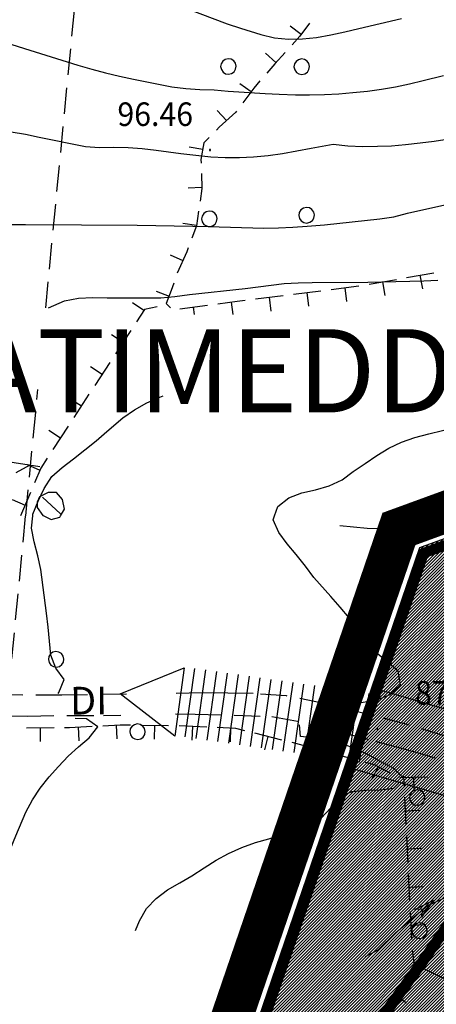
# Model space of a CAD drawing. Extents: x 1553457 to 1555065, y 4509945 to 4511628.
# Drawn here: x 1554142 to 1554203, y 4510530 to 4510672 of the extents above; entities that cross this region are included whole.
import ezdxf

# ---------------------------------------------------------------- set-up
doc = ezdxf.new("R2010")
doc.units = 0
doc.header["$LTSCALE"] = 15
doc.header["$MEASUREMENT"] = 0
for name, pattern in [('DASHED', [0.75, 0.5, -0.25]), ('HIDDEN', [0.375, 0.25, -0.125]), ('HIDDEN2', [0.1875, 0.125, -0.0625]), ('TRATTEGGIATA', [0.75, 0.5, -0.25])]:
    doc.linetypes.add(name, pattern=pattern)
doc.layers.get('0').update_dxf_attribs({"linetype": 'CONTINUOUS'})
for name, color, linetype in [('ALBERO', 7, 'CONTINUOUS'), ('CAPANNA', 7, 'CONTINUOUS'), ('CURVA_DIRETT', 7, 'CONTINUOUS'), ('CURVA_INTERM', 7, 'CONTINUOUS'), ('DIAGONALI17', 7, 'CONTINUOUS'), ('FIUME', 7, 'CONTINUOUS'), ('MURO_A_CALCE', 7, 'CONTINUOUS'), ('MURO_A_SECCO', 7, 'CONTINUOUS'), ('PUNTO_QUOTA', 7, 'CONTINUOUS'), ('QUOTA', 7, 'CONTINUOUS'), ('RETE_METALL', 7, 'CONTINUOUS'), ('STRADA_BIANCA', 7, 'CONTINUOUS'), ('TOPONOM-C_URBANI', 7, 'CONTINUOUS'), ('TOPONOMAS', 7, 'CONTINUOUS'), ('TRALICCIO', 7, 'CONTINUOUS'), ('ZONA-CONNESS_VIARIA', 10, 'CONTINUOUS'), ('ZONA-PERIM_URBANO', 252, 'TRATTEGGIATA'), ('ZONA-VIAB_URBANA', 10, 'CONTINUOUS'), ('ZONA_BA1-RETINO', 21, 'CONTINUOUS'), ('ZONA_C', 7, 'CONTINUOUS'), ('ZONA_C-RETINO', 41, 'CONTINUOUS')]:
    doc.layers.add(name, color=color, linetype=linetype)
doc.styles.add('COMPLEX', font='COMPLEX', dxfattribs={"height": 0.2})
doc.styles.get("Standard").update_dxf_attribs({"font": 'CENT.SHX', "height": 0.2})
doc.styles.add('URBANO', font='GOTHIC.TTF')
pattern_1 = [(45, (0, 0), (-0.22097086912, 0.22097086912), [])]

# ---------------------------------------------------------------- blocks, each defined once
blk = doc.blocks.new('ALBERO')
at = {"layer": 'ALBERO', "color": 3, "linetype": 'CONTINUOUS'}
blk.add_lwpolyline([(1.06, 0.53), (0.8, 0.89), (0.44, 1.13), (0, 1.19), (-0.42, 1.09), (-0.78, 0.85), (-1.02, 0.47), (-1.08, 0.05), (-0.98, -0.39), (-0.74, -0.75), (-0.36, -0.97), (0.06, -1.05), (0.5, -0.95), (0.86, -0.69), (1.08, -0.33), (1.16, 0.11)], close=True, dxfattribs=at)
blk = doc.blocks.new('PUNTO')
at = {"layer": 'PUNTO_QUOTA', "color": 2, "linetype": 'CONTINUOUS'}
blk.add_lwpolyline([(-0.06, -0.06), (0.06, -0.06), (0.06, 0.06), (-0.06, 0.06)], close=True, dxfattribs=at)
at = {"layer": 'PUNTO_QUOTA', "color": 1, "linetype": 'CONTINUOUS'}
blk.add_lwpolyline([(0, 0), (0, 0)], dxfattribs=at)
at = {"layer": 'PUNTO_QUOTA', "color": 2, "linetype": 'CONTINUOUS'}
blk.add_lwpolyline([(0, 0), (0, 0)], dxfattribs=at)
blk.add_lwpolyline([(0, 0), (0, 0)], dxfattribs=at)
blk = doc.blocks.new('*X81')
at = {"color": 0}
for p, q in [((1556103.24, 4512903.42), (1556110.54, 4512910.22)), ((1556104.33, 4512902.26), (1556111.62, 4512909.07)), ((1556105.41, 4512901.1), (1556112.71, 4512907.91)), ((1556106.5, 4512899.95), (1556113.8, 4512906.75)), ((1556107.59, 4512898.79), (1556114.88, 4512905.59)), ((1556108.67, 4512897.63), (1556115.97, 4512904.44)), ((1556109.76, 4512896.48), (1556117.06, 4512903.28)), ((1556110.85, 4512895.32), (1556118.14, 4512902.12)), ((1556111.93, 4512894.16), (1556119.23, 4512900.97)), ((1556113.02, 4512893), (1556120.32, 4512899.81)), ((1556114.11, 4512891.85), (1556121.41, 4512898.65)), ((1556115.19, 4512890.69), (1556122.49, 4512897.49)), ((1556116.28, 4512889.53), (1556123.58, 4512896.34)), ((1556117.37, 4512888.38), (1556124.67, 4512895.18)), ((1556118.46, 4512887.22), (1556125.75, 4512894.02)), ((1556119.54, 4512886.06), (1556126.84, 4512892.87)), ((1556120.63, 4512884.9), (1556127.93, 4512891.71))]:
    blk.add_line(p, q, dxfattribs=at)

msp = doc.modelspace()

# ---------------------------------------------------------------- hatches: boundary and pattern name
at = {"layer": 'ZONA_BA1-RETINO'}
h = msp.add_hatch(dxfattribs=at)
h.set_pattern_fill('ANSI31', color=256, scale=2.5, style=0)
h.set_pattern_definition(pattern_1)
edge = h.paths.add_edge_path()
edge.add_line((1554276.44, 4510422.07), (1554252.57, 4510453.63))
edge.add_line((1554252.57, 4510453.63), (1554242.83, 4510442.63))
edge.add_line((1554242.83, 4510442.63), (1554204.5, 4510472.67))
edge.add_line((1554204.5, 4510472.67), (1554221, 4510493.65))
edge.add_line((1554221, 4510493.65), (1554225.68, 4510515.02))
edge.add_line((1554225.68, 4510515.02), (1554223.12, 4510523.96))
edge.add_line((1554223.12, 4510523.96), (1554199.39, 4510535.29))
edge.add_line((1554199.39, 4510535.29), (1554221.3, 4510567.02))
edge.add_line((1554221.3, 4510567.02), (1554233.3, 4510563.49))
edge.add_arc((1554242.1, 4510595.86), 33.54, 254.7904, 269.6463)
edge.add_line((1554241.89, 4510562.32), (1554243.5, 4510562.31))
edge.add_line((1554243.5, 4510562.31), (1554246.95, 4510590.7))
edge.add_line((1554246.95, 4510590.7), (1554274.12, 4510588.5))
edge.add_line((1554274.12, 4510588.5), (1554303.16, 4510585.39))
edge.add_line((1554303.16, 4510585.39), (1554309.9, 4510590.88))
edge.add_arc((1554349.23, 4510542.64), 62.25, 99.7629, 129.185, ccw=False)
edge.add_arc((1555631.31, 4503103.96), 7610.6, 99.22762, 99.778901, ccw=False)
edge.add_line((1554410.9, 4510616.07), (1554416.24, 4510602.09))
edge.add_line((1554416.24, 4510602.09), (1554420.39, 4510591.22))
edge.add_line((1554420.39, 4510591.22), (1554425.93, 4510576.68))
edge.add_line((1554425.93, 4510576.68), (1554402.22, 4510561.19))
edge.add_line((1554402.22, 4510561.19), (1554391.35, 4510554.99))
edge.add_line((1554391.35, 4510554.99), (1554378.99, 4510548.04))
edge.add_line((1554378.99, 4510548.04), (1554334.48, 4510521.22))
edge.add_line((1554334.48, 4510521.22), (1554342.36, 4510502.58))
edge.add_line((1554342.36, 4510502.58), (1554348.63, 4510488.64))
edge.add_line((1554348.63, 4510488.64), (1554335.85, 4510471.42))
edge.add_line((1554335.85, 4510471.42), (1554333.27, 4510469.36))
edge.add_line((1554333.27, 4510469.36), (1554321.76, 4510455.79))
edge.add_line((1554321.76, 4510455.79), (1554315.58, 4510447.72))
edge.add_line((1554315.58, 4510447.72), (1554302.63, 4510436.3))
edge.add_line((1554302.63, 4510436.3), (1554297.99, 4510434.62))
edge.add_line((1554297.99, 4510434.62), (1554283.26, 4510427.39))
edge.add_line((1554283.26, 4510427.39), (1554279.02, 4510423.83))
edge.add_line((1554279.02, 4510423.83), (1554276.44, 4510422.07))
h = msp.add_hatch(dxfattribs=at)
h.set_pattern_fill('ANSI31', color=256, scale=2.5, style=0)
h.set_pattern_definition(pattern_1)
h.paths.add_polyline_path([(1554199.38, 4510535.29), (1554223.11, 4510523.96), (1554225.67, 4510515.02), (1554221, 4510493.65), (1554204.5, 4510472.68), (1554242.82, 4510442.64), (1554252.56, 4510453.63), (1554276.43, 4510422.07), (1554240.78, 4510405.92), (1554226.3, 4510425.05), (1554212.09, 4510441.73), (1554195.4, 4510461.11), (1554161.98, 4510483.75)])
at = {"layer": 'ZONA_C-RETINO', "linetype": 'CONTINUOUS'}
h = msp.add_hatch(dxfattribs=at)
h.set_pattern_fill('ANSI31', color=256, scale=2.5, style=0)
h.set_pattern_definition(pattern_1)
edge = h.paths.add_edge_path()
edge.add_line((1554161.96, 4510483.76), (1554200.17, 4510595.44))
edge.add_line((1554200.17, 4510595.44), (1554379.49, 4510660.73))
edge.add_line((1554379.49, 4510660.73), (1554383.9, 4510625.04))
edge.add_line((1554383.9, 4510625.04), (1554331.39, 4510616.5))
edge.add_arc((1554362.49, 4510516.01), 105.19, 107.197, 137.3222)
edge.add_line((1554285.16, 4510587.32), (1554247.2, 4510590.91))
edge.add_line((1554247.2, 4510590.91), (1554243.37, 4510562.38))
edge.add_line((1554243.37, 4510562.38), (1554235.33, 4510562.75))
edge.add_line((1554235.33, 4510562.75), (1554221.41, 4510567.08))
edge.add_line((1554221.41, 4510567.08), (1554199.37, 4510535.29))
edge.add_line((1554199.37, 4510535.29), (1554161.96, 4510483.76))

# ---------------------------------------------------------------- linework, layer by layer
at = {"elevation": -163.06}
msp.add_lwpolyline([(1554161.96, 4510483.76), (1554200.17, 4510595.44), (1554379.49, 4510660.73), (1554383.9, 4510625.04), (1554331.39, 4510616.5, 0.132208), (1554285.16, 4510587.32), (1554247.2, 4510590.91), (1554243.37, 4510562.38), (1554235.33, 4510562.75), (1554221.41, 4510567.08), (1554199.37, 4510535.29)], format="xyb", close=True, dxfattribs=at)
msp.add_lwpolyline([(1554161.98, 4510483.75), (1554199.39, 4510535.29)])
at = {"layer": 'CAPANNA', "color": 1, "linetype": 'CONTINUOUS'}
for points in [[(1554148.37, 4510600), (1554148.91, 4510600.97), (1554148.64, 4510602.38), (1554147.79, 4510603.36), (1554146.59, 4510603.39), (1554145.32, 4510602.76), (1554144.98, 4510601.99), (1554145.01, 4510601.21), (1554145.8, 4510600.07)], [(1554145.8, 4510600.07), (1554145.94, 4510600)], [(1554145.94, 4510600), (1554147, 4510599.46), (1554148.28, 4510599.83), (1554148.37, 4510600)]]:
    msp.add_lwpolyline(points, dxfattribs=at)
at = {"layer": 'CURVA_DIRETT', "color": 50, "linetype": 'CONTINUOUS'}
for points in [[(1554164.88, 4510673.79), (1554172.4, 4510670.94), (1554174.31, 4510670.3), (1554177.23, 4510669.38), (1554179.21, 4510668.94), (1554181.2, 4510668.73), (1554183.25, 4510668.78), (1554185.27, 4510668.98), (1554187.32, 4510669.33), (1554189.32, 4510669.77), (1554191.36, 4510670.28), (1554197.52, 4510671.71)], [(1554144.36, 4510600), (1554144.39, 4510600.25), (1554145.15, 4510602.13), (1554145.98, 4510603.96), (1554147.11, 4510605.65), (1554148.61, 4510606.98), (1554150.24, 4510608.22), (1554153.49, 4510610.8), (1554155.03, 4510612.16), (1554157.32, 4510614.13), (1554159.02, 4510615.3), (1554160.8, 4510616.3), (1554162.66, 4510617.1), (1554163.15, 4510617.28)], [(1554148.04, 4510574.39), (1554148.14, 4510574.55), (1554148.88, 4510576.42), (1554147.68, 4510578.06), (1554146.94, 4510579.93), (1554146.79, 4510581.93), (1554146.59, 4510583.96), (1554146.36, 4510585.97), (1554145.51, 4510592.25), (1554145.08, 4510594.24), (1554144.58, 4510596.23), (1554144.18, 4510598.23), (1554144.36, 4510600)], [(1554128.06, 4510540.21), (1554128.39, 4510540.6), (1554129.88, 4510542.03), (1554131.36, 4510543.38), (1554132.93, 4510544.69), (1554134.59, 4510545.92), (1554136.34, 4510547.05), (1554138.79, 4510548.71), (1554140.18, 4510550.21), (1554141.14, 4510551.97), (1554141.92, 4510553.87), (1554143.38, 4510557.26), (1554144.31, 4510559.06), (1554145.41, 4510560.76), (1554146.7, 4510562.37), (1554148.07, 4510563.87), (1554149.48, 4510565.34), (1554150.95, 4510566.71), (1554152.51, 4510568), (1554153.75, 4510569.59), (1554152.09, 4510570.74), (1554150.45, 4510570.76)]]:
    msp.add_lwpolyline(points, dxfattribs=at)
at = {"layer": 'CURVA_INTERM', "color": 1, "linetype": 'CONTINUOUS'}
for points in [[(1554141.18, 4510667.99), (1554143.18, 4510667.37), (1554150.87, 4510664.98), (1554152.85, 4510664.42), (1554154.84, 4510663.89), (1554156.86, 4510663.41), (1554158.88, 4510662.97), (1554164.39, 4510661.87), (1554166.44, 4510661.62), (1554168.45, 4510661.46), (1554170.51, 4510661.42), (1554172.5, 4510661.25), (1554177.86, 4510660.87), (1554179.89, 4510660.78), (1554182.21, 4510660.72), (1554184.25, 4510660.71), (1554186.39, 4510660.75), (1554188.48, 4510660.86), (1554190.5, 4510661.02), (1554192.59, 4510661.24), (1554194.64, 4510661.5), (1554196.64, 4510661.85), (1554198.66, 4510662.28), (1554200.64, 4510662.75), (1554203.54, 4510663.5)], [(1554141.25, 4510655.38), (1554143.3, 4510655.03), (1554145.27, 4510654.59), (1554151.98, 4510653.26), (1554153.98, 4510653.09), (1554156, 4510653.17), (1554158.09, 4510653.1), (1554160.14, 4510652.94), (1554162.14, 4510652.71), (1554165.72, 4510652.25), (1554170.02, 4510651.76), (1554172.11, 4510651.67), (1554174.17, 4510651.69), (1554176.18, 4510651.77), (1554178.29, 4510651.97), (1554180.34, 4510652.26), (1554182.43, 4510652.63), (1554184.48, 4510653.03), (1554187.68, 4510653.59), (1554189.78, 4510653.34), (1554191.92, 4510653.26), (1554194.05, 4510653.28), (1554196.07, 4510653.37), (1554198.07, 4510653.52), (1554200.21, 4510653.76), (1554202.23, 4510654.03), (1554210.25, 4510655.27)], [(1554141.29, 4510642.02), (1554143.31, 4510641.99), (1554151.37, 4510641.96), (1554159.39, 4510641.89), (1554167.45, 4510641.78), (1554169.64, 4510641.71), (1554177.67, 4510641.48), (1554179.77, 4510641.52), (1554181.84, 4510641.61), (1554183.89, 4510641.75), (1554186.39, 4510641.97), (1554194.39, 4510642.82), (1554196.38, 4510643.13), (1554198.37, 4510643.62), (1554204.6, 4510645.04)], [(1554146.62, 4510629.99), (1554148.93, 4510631), (1554150.94, 4510631.37), (1554153.01, 4510631.5), (1554155.09, 4510631.45), (1554162.84, 4510631.44), (1554164.86, 4510631.63), (1554166.95, 4510631.89), (1554174.98, 4510632.79), (1554180.61, 4510633.52), (1554182.63, 4510633.61), (1554184.64, 4510633.64), (1554192.64, 4510633.69), (1554200.73, 4510633.87), (1554202.75, 4510634)], [(1554179.22, 4510600), (1554179.7, 4510601.33), (1554181.25, 4510602.61), (1554183.16, 4510603.33), (1554185.12, 4510603.76), (1554187.08, 4510604.31), (1554188.95, 4510605.2), (1554190.56, 4510606.41), (1554192.27, 4510607.53), (1554193.95, 4510608.71), (1554195.7, 4510609.76), (1554197.5, 4510610.62), (1554199.45, 4510611.31), (1554201.47, 4510611.84), (1554203.42, 4510612.29), (1554207.8, 4510613.4), (1554209.75, 4510613.97), (1554211.66, 4510614.58), (1554213.61, 4510615.27), (1554219.55, 4510617.28)], [(1554194, 4510573.48), (1554195.89, 4510574.23), (1554197.36, 4510575.63), (1554197.02, 4510577.62), (1554195.47, 4510578.89), (1554193.7, 4510580.41), (1554192.39, 4510581.99), (1554191.22, 4510583.66), (1554189.96, 4510585.28), (1554188.66, 4510586.84), (1554187.3, 4510588.36), (1554184.89, 4510591.12), (1554183.66, 4510592.74), (1554182.33, 4510594.43), (1554181.02, 4510595.95), (1554179.84, 4510597.61), (1554179.02, 4510599.44), (1554179.22, 4510600)], [(1554186.01, 4510572.91), (1554187.93, 4510573), (1554189.96, 4510573.02), (1554191.97, 4510573.12), (1554194, 4510573.48)], [(1554159.17, 4510540.21), (1554159.75, 4510541.59), (1554160.73, 4510543.37), (1554162.13, 4510544.83), (1554163.8, 4510546.07), (1554165.55, 4510547.09), (1554167.31, 4510548.09), (1554169.05, 4510549.26), (1554170.8, 4510550.35), (1554172.59, 4510551.31), (1554174.5, 4510552.18), (1554176.46, 4510552.89), (1554178.4, 4510553.45), (1554182.27, 4510554.65), (1554184.14, 4510555.42), (1554185.95, 4510556.4), (1554187.31, 4510557.88), (1554188.54, 4510559.5), (1554190.39, 4510560.28), (1554192.39, 4510560.47), (1554194.41, 4510560.51), (1554196.41, 4510560.76), (1554197.81, 4510562.2), (1554196.34, 4510563.61), (1554194.52, 4510564.52), (1554192.75, 4510565.52), (1554190.94, 4510566.43), (1554189.04, 4510567.09), (1554187.03, 4510567.62), (1554185, 4510567.95), (1554182.96, 4510568.18), (1554182.83, 4510569.87)]]:
    msp.add_lwpolyline(points, dxfattribs=at)
at = {"layer": 'DIAGONALI17', "color": 4, "linetype": 'CONTINUOUS'}
msp.add_line((1554148.34, 4510600.29), (1554145.74, 4510602.68), dxfattribs=at)
at = {"layer": 'FIUME', "color": 5, "linetype": 'CONTINUOUS'}
for points in [[(1554188.6, 4510598.61), (1554192.55, 4510598.22), (1554205, 4510597.95), (1554213.45, 4510597.72), (1554220.07, 4510597.61), (1554224.1, 4510597.71), (1554229.46, 4510597.62), (1554233.5, 4510597.55), (1554238.25, 4510597.38), (1554241.93, 4510597.12), (1554253.61, 4510596.49), (1554263.28, 4510596.41), (1554269.5, 4510596.35), (1554274.6, 4510596.27), (1554278.06, 4510596.24), (1554282.83, 4510596.19), (1554287.09, 4510596.14), (1554290.04, 4510596.28), (1554296.91, 4510596.99)], [(1554192.3, 4510536.47), (1554194.16, 4510537.44), (1554196.68, 4510539.95), (1554201.27, 4510543.84), (1554204.09, 4510545.06), (1554207.77, 4510546.51), (1554210.71, 4510548), (1554213.61, 4510549.53), (1554216.04, 4510550.79), (1554218.55, 4510552.04), (1554222.79, 4510553.88)], [(1554200.39, 4510542.14), (1554202.13, 4510544.57), (1554200.39, 4510542.14), (1554200.65, 4510543.3), (1554199.45, 4510543.25), (1554202.13, 4510544.57)]]:
    msp.add_lwpolyline(points, dxfattribs=at)
at = {"layer": 'MURO_A_CALCE', "linetype": 'CONTINUOUS'}
msp.add_lwpolyline([(1554255.32, 4510540.13), (1554237.99, 4510539.75), (1554223.12, 4510523.96), (1554199.82, 4510535.13)], dxfattribs=at)
at = {"layer": 'MURO_A_SECCO', "linetype": 'CONTINUOUS'}
for p, q in [((1554181.47, 4510670.63), (1554183.07, 4510669.43)), ((1554177.91, 4510666.69), (1554179.39, 4510665.34)), ((1554174.22, 4510662.35), (1554175.83, 4510661.16)), ((1554170.94, 4510658.45), (1554172.29, 4510656.98)), ((1554166.9, 4510653.21), (1554168.87, 4510652.85)), ((1554166.74, 4510647.3), (1554168.74, 4510647.37)), ((1554166, 4510642.22), (1554167.98, 4510641.93)), ((1554164.17, 4510637.61), (1554166, 4510636.81)), ((1554198.25, 4510634.35), (1554202.19, 4510635.05)), ((1554200.57, 4510632.73), (1554200.22, 4510634.7)), ((1554187.39, 4510632.64), (1554191.36, 4510633.14)), ((1554189.62, 4510630.91), (1554189.37, 4510632.89)), ((1554192.84, 4510633.39), (1554196.77, 4510634.09)), ((1554195.15, 4510631.77), (1554194.81, 4510633.74)), ((1554162.15, 4510632.4), (1554164.02, 4510631.68)), ((1554176.48, 4510631.27), (1554180.44, 4510631.77)), ((1554178.71, 4510629.53), (1554178.46, 4510631.52)), ((1554181.93, 4510631.96), (1554185.9, 4510632.46)), ((1554184.17, 4510630.22), (1554183.92, 4510632.21)), ((1554158.72, 4510630.75), (1554160.39, 4510629.66)), ((1554165.57, 4510629.84), (1554169.53, 4510630.37)), ((1554167.69, 4510629.04), (1554167.55, 4510630.11)), ((1554173.23, 4510629.04), (1554173, 4510630.82)), ((1554155.71, 4510626.15), (1554157.39, 4510625.05)), ((1554158.48, 4510626.73), (1554156.29, 4510623.38)), ((1554152.7, 4510621.54), (1554154.38, 4510620.45)), ((1554155.47, 4510622.12), (1554153.29, 4510618.77)), ((1554152.46, 4510617.52), (1554150.28, 4510614.17)), ((1554149.7, 4510616.94), (1554151.37, 4510615.84)), ((1554149.46, 4510612.91), (1554147.27, 4510609.56)), ((1554146.69, 4510612.33), (1554148.36, 4510611.24)), ((1554143.56, 4510607.4), (1554145.4, 4510606.61)), ((1554144.03, 4510603.39), (1554142.58, 4510600)), ((1554141.4, 4510602.34), (1554143.24, 4510601.55)), ((1554143.45, 4510569.46), (1554147.45, 4510569.48)), ((1554145.46, 4510567.47), (1554145.45, 4510569.47)), ((1554151.05, 4510567.56), (1554150.95, 4510569.56)), ((1554156.54, 4510567.85), (1554156.44, 4510569.84)), ((1554159.94, 4510569.84), (1554163.94, 4510569.79)), ((1554161.92, 4510567.82), (1554161.94, 4510569.82)), ((1554165.44, 4510569.77), (1554169.43, 4510569.58)), ((1554167.34, 4510567.68), (1554167.43, 4510569.68)), ((1554172.84, 4510567.42), (1554172.93, 4510569.42)), ((1554176.34, 4510568.7), (1554180.22, 4510567.72)), ((1554177.79, 4510566.27), (1554178.28, 4510568.21)), ((1554183.08, 4510564.92), (1554183.61, 4510566.85)), ((1554186.99, 4510565.93), (1554190.85, 4510564.87)), ((1554188.39, 4510563.47), (1554188.92, 4510565.4)), ((1554193.24, 4510562.05), (1554194.17, 4510563.82)), ((1554197.93, 4510560.92), (1554197.86, 4510562.45)), ((1554199.35, 4510560.34), (1554199.29, 4510562.34)), ((1554198.2, 4510555.43), (1554198, 4510559.42)), ((1554200.1, 4510557.52), (1554198.1, 4510557.42)), ((1554198.46, 4510549.93), (1554198.27, 4510553.93)), ((1554200.36, 4510552.03), (1554198.36, 4510551.93)), ((1554198.72, 4510544.44), (1554198.53, 4510548.43)), ((1554200.62, 4510546.53), (1554198.62, 4510546.44)), ((1554198.98, 4510538.94), (1554198.79, 4510542.94)), ((1554200.88, 4510541.04), (1554198.89, 4510540.94)), ((1554201.35, 4510535.73), (1554199.37, 4510535.47)), ((1554195.41, 4510529.29), (1554197.77, 4510532.52)), ((1554198.21, 4510529.73), (1554196.59, 4510530.9))]:
    msp.add_line(p, q, dxfattribs=at)
for points in [[(1554184.27, 4510671.03), (1554182.86, 4510669.15), (1554181.75, 4510667.93)], [(1554180.74, 4510666.82), (1554179.23, 4510665.17), (1554178.08, 4510663.83)], [(1554177.1, 4510662.7), (1554176.2, 4510661.66), (1554174.64, 4510659.55)], [(1554173.74, 4510658.34), (1554173.65, 4510658.22), (1554171.25, 4510656.03), (1554170.83, 4510655.6)], [(1554169.79, 4510654.53), (1554169.04, 4510653.76), (1554168.6, 4510651.38), (1554168.62, 4510650.87)], [(1554168.67, 4510649.37), (1554168.75, 4510647.18), (1554168.49, 4510645.39)], [(1554168.27, 4510643.91), (1554167.96, 4510641.79), (1554167.3, 4510640.05)], [(1554166.77, 4510638.65), (1554166.55, 4510638.06), (1554165.19, 4510634.98)], [(1554164.69, 4510633.56), (1554164.32, 4510632.47), (1554163.61, 4510630.63), (1554164.2, 4510629.99)], [(1554162.3, 4510630.14), (1554160.46, 4510629.76), (1554159.3, 4510627.98)], [(1554171.02, 4510630.56), (1554173.8, 4510630.93), (1554174.99, 4510631.08)], [(1554146.45, 4510608.31), (1554145.51, 4510606.87), (1554144.62, 4510604.77)], [(1554148.95, 4510569.49), (1554149.66, 4510569.49), (1554152.94, 4510569.66)], [(1554154.44, 4510569.74), (1554156.95, 4510569.87), (1554158.44, 4510569.85)], [(1554170.93, 4510569.51), (1554173.6, 4510569.39), (1554174.89, 4510569.07)], [(1554181.68, 4510567.36), (1554182.77, 4510567.08), (1554185.54, 4510566.32)], [(1554192.29, 4510564.48), (1554193.57, 4510564.13), (1554195.94, 4510562.89)], [(1554197.29, 4510562.28), (1554200.86, 4510562.39), (1554201.28, 4510562.32)], [(1554198.65, 4510533.73), (1554199.45, 4510534.83), (1554199.11, 4510537.45)]]:
    msp.add_lwpolyline(points, dxfattribs=at)
at = {"layer": 'RETE_METALL', "color": 3, "linetype": 'CONTINUOUS'}
msp.add_line((1554141.98, 4510606.23), (1554143.97, 4510607.34), dxfattribs=at)
msp.add_lwpolyline([(1554106.95, 4510600), (1554134.71, 4510606.58), (1554140.13, 4510607.93), (1554145.36, 4510607.12)], dxfattribs=at)
at = {"layer": 'STRADA_BIANCA', "linetype": 'HIDDEN'}
for points in [[(1554157.87, 4510574.28), (1554148.56, 4510574.13), (1554136.93, 4510574.2), (1554133.02, 4510574.6), (1554129.55, 4510574.75), (1554126.23, 4510574.67), (1554124.34, 4510574.4), (1554118.93, 4510572.09), (1554110.12, 4510567.91)], [(1554204, 4510568.21), (1554198.52, 4510569.89), (1554186.55, 4510572.92), (1554180.93, 4510574.04), (1554176.14, 4510574.39), (1554172.49, 4510574.43), (1554168.8, 4510574.46), (1554164.51, 4510574.39)], [(1554126.68, 4510562.91), (1554125.99, 4510564.77), (1554125.73, 4510565.88), (1554126.04, 4510567.29), (1554126.5, 4510568.46), (1554127.48, 4510569.46), (1554129.37, 4510570.71), (1554131.35, 4510571.23), (1554133.2, 4510571.3), (1554134.96, 4510571.28), (1554143.66, 4510571.14), (1554149.41, 4510571.23), (1554154.54, 4510571.21), (1554157.04, 4510571.26)], [(1554164.93, 4510571.44), (1554167.75, 4510571.42), (1554178.84, 4510571.07), (1554184.41, 4510570.04), (1554189.16, 4510568.73), (1554193.7, 4510567.5), (1554197.13, 4510566.58), (1554200.1, 4510565.79), (1554202.29, 4510565.12)]]:
    msp.add_lwpolyline(points, dxfattribs=at)
at = {"layer": 'TRALICCIO', "color": 4, "linetype": 'HIDDEN'}
for p, q in [((1554143.34, 4510600), (1554145.1, 4510618.23)), ((1554137.57, 4510540.21), (1554143.34, 4510600))]:
    msp.add_line(p, q, dxfattribs=at)
msp.add_lwpolyline([(1554146.23, 4510629.99), (1554155.36, 4510724.66), (1554184.35, 4511020.5), (1554213.36, 4511316.2)], dxfattribs=at)
at = {"layer": 'ZONA-CONNESS_VIARIA'}
msp.add_lwpolyline([(1554166.2, 4510578.11), (1554164.84, 4510568.22), (1554156.96, 4510574.34)], close=True, dxfattribs=at)
at = {"layer": 'ZONA-PERIM_URBANO', "const_width": 6, "elevation": 81.53, "flags": 128}
msp.add_lwpolyline([(1554156.7, 4510346.14), (1554189.79, 4510372.63), (1554202.43, 4510379.68), (1554244.05, 4510395.67), (1554258.01, 4510401.3), (1554273.24, 4510407.1), (1554278.17, 4510410.33), (1554285.83, 4510415.62), (1554291.47, 4510419.15), (1554302.32, 4510424.78), (1554309.8, 4510427.9), (1554309.78, 4510430.2), (1554323.57, 4510423.96), (1554347.77, 4510421.88), (1554369.62, 4510425.26), (1554372.74, 4510440.34), (1554387.83, 4510451.52), (1554412.29, 4510491.04), (1554412.03, 4510496.76), (1554418.53, 4510508.72), (1554397.72, 4510514.18), (1554389.73, 4510518.76), (1554395.48, 4510522.17), (1554401.04, 4510526.04), (1554408.19, 4510529.73), (1554414.33, 4510533.94), (1554426.94, 4510540.33), (1554444.65, 4510547.6), (1554452.47, 4510553.23), (1554459.88, 4510558.36), (1554455.17, 4510563.83), (1554456.71, 4510572.02), (1554457.64, 4510576.64), (1554460.41, 4510589.95), (1554462.64, 4510601.06), (1554464.11, 4510608.23), (1554465.58, 4510614.85), (1554468.71, 4510631.93, 0.08248), (1554408.26, 4510632.4), (1554387.23, 4510629.08), (1554382.65, 4510665.87), (1554197.14, 4510598.11), (1554185.85, 4510565.1), (1554157.51, 4510482.25)], format="xyb", dxfattribs=at)
at = {"layer": 'ZONA-VIAB_URBANA'}
for points in [[(1554193.43, 4510575.21), (1554221.3, 4510567.02, 0.162502)], [(1554189.61, 4510563.83), (1554229.92, 4510551.98, 0.182059), (1554261.92, 4510554.36), (1554264.01, 4510555.45)]]:
    msp.add_lwpolyline(points, format="xyb", dxfattribs=at)
at = {"layer": 'ZONA_C', "linetype": 'DASHED', "ltscale": 0.5, "const_width": 1.5, "elevation": 81.53}
for points in [[(1554194, 4510575.03), (1554200.71, 4510594.63), (1554378.86, 4510659.7), (1554383.2, 4510623.53)], [(1554190.11, 4510563.64), (1554162.38, 4510482.57)]]:
    msp.add_lwpolyline(points, dxfattribs=at)
at = {"layer": 'ZONA_C', "linetype": 'HIDDEN2', "const_width": 1.5, "elevation": 81.53}
msp.add_lwpolyline([(1554194, 4510575.03), (1554190.11, 4510563.64)], dxfattribs=at)
at = {"layer": 'ZONA_C', "linetype": 'DASHED', "ltscale": 0.5, "const_width": 1.5, "elevation": -163.06, "flags": 128}
msp.add_lwpolyline([(1554214.91, 4510556.39), (1554199.98, 4510534.86), (1554162.69, 4510483.48)], dxfattribs=at)

# ---------------------------------------------------------------- block references
at = {"layer": 'ALBERO', "color": 3, "linetype": 'CONTINUOUS'}
for p in [(1554172.52, 4510664.72), (1554183.09, 4510664.68), (1554183.8, 4510643.27), (1554169.78, 4510642.76), (1554147.69, 4510579.24), (1554159.42, 4510568.8), (1554199.73, 4510559.32), (1554200.06, 4510540.13)]:
    msp.add_blockref('ALBERO', p, dxfattribs=at)
at = {"layer": 'PUNTO_QUOTA', "color": 1, "linetype": 'CONTINUOUS'}
for p in [(1554169.91, 4510652.74), (1554194.05, 4510569.23)]:
    msp.add_blockref('PUNTO', p, dxfattribs=at)
at = {"layer": 'ZONA-CONNESS_VIARIA', "xscale": -1, "rotation": 124.9654850446456}
msp.add_blockref('*X81', (4360704.26, 8372068.27), dxfattribs=at)

# ---------------------------------------------------------------- texts
at = {"layer": 'QUOTA', "linetype": 'CONTINUOUS', "style": 'COMPLEX', "width": 0.941176}
msp.add_text('96.46', height=3.4, dxfattribs=at).set_placement((1554156.56, 4510656.21))
at = {"layer": 'QUOTA', "linetype": 'CONTINUOUS', "width": 0.941176}
msp.add_text('87.38', height=3.4, dxfattribs=at).set_placement((1554199.46, 4510572.77))
at = {"layer": 'TOPONOM-C_URBANI', "color": 6, "style": 'URBANO'}
msp.add_text('LA PATIMEDDA', height=12, dxfattribs=at).set_placement((1554102.15, 4510614.91))
at = {"layer": 'TOPONOMAS', "linetype": 'CONTINUOUS'}
msp.add_text('DI', height=4, rotation=0.5416, dxfattribs=at).set_placement((1554149.76, 4510571.34))

doc.saveas('drawing.dxf')
